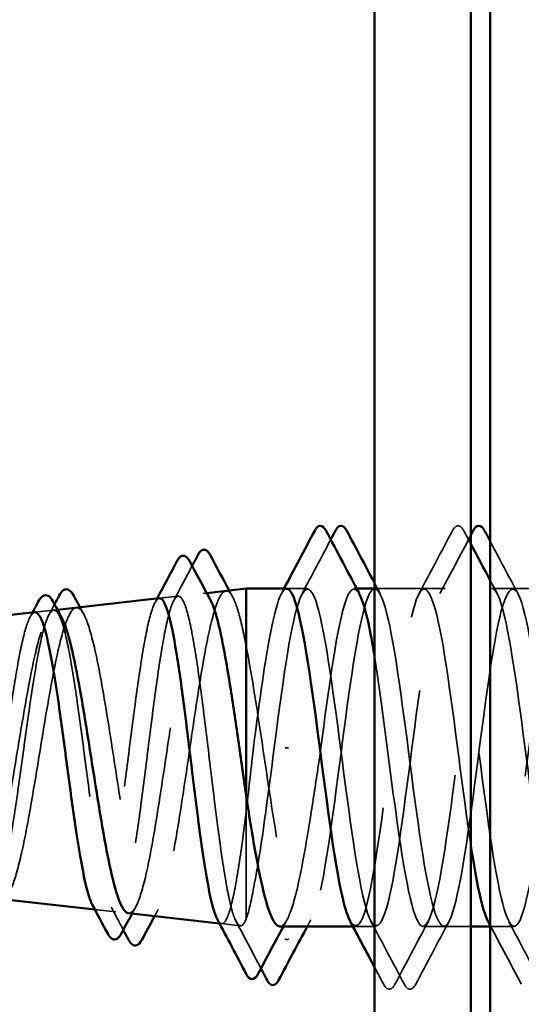
# Model space of a CAD drawing. Units: inches. Extents: x 1 to 58.6, y 1.1 to 37.4.
# Drawn here: x 28.2 to 28.5, y 8.8 to 9.3 of the extents above; entities that cross this region are included whole.
import ezdxf

# ---------------------------------------------------------------- set-up
doc = ezdxf.new("R2010")
doc.units = ezdxf.units.IN
doc.header["$LTSCALE"] = 3.5
doc.header["$MEASUREMENT"] = 0
doc.linetypes.add('DASHED', pattern=[0.2067, 0.1654, -0.0413])
doc.layers.add('Hidden (ANSI)', color=7, linetype='DASHED', lineweight=35)
doc.layers.add('Visible (ANSI)', color=7, linetype='Continuous', lineweight=50)

msp = doc.modelspace()

# ---------------------------------------------------------------- linework, layer by layer
at = {"layer": 'Hidden (ANSI)', "ltscale": 0.000864123}
msp.add_line((28.29474, 9.00848), (28.2965, 9.00868), dxfattribs=at)
at = {"layer": 'Hidden (ANSI)', "ltscale": 0.005761}
for p, q in [((28.3487, 9.01097), (28.33793, 9.01097)), ((28.42013, 9.01097), (28.40936, 9.01097)), ((28.38441, 8.83597), (28.37364, 8.83597)), ((28.45584, 8.83597), (28.44507, 8.83597))]:
    msp.add_line(p, q, dxfattribs=at)
at = {"layer": 'Hidden (ANSI)', "ltscale": 0.000654453}
for p, q in [((28.37431, 9.01097), (28.37293, 9.01097)), ((28.37364, 8.83597), (28.37226, 8.83597))]:
    msp.add_line(p, q, dxfattribs=at)
at = {"layer": 'Hidden (ANSI)', "ltscale": 0.013986}
msp.add_line((28.40936, 9.01097), (28.38347, 9.01097), dxfattribs=at)
at = {"layer": 'Hidden (ANSI)', "ltscale": 0.016834}
msp.add_line((28.47547, 9.01097), (28.44436, 9.01097), dxfattribs=at)
at = {"layer": 'Hidden (ANSI)', "ltscale": 0.005229}
for p, q in [((28.27193, 9.00593), (28.28166, 9.00702)), ((28.20739, 8.9987), (28.21712, 8.99979)), ((28.23966, 8.84463), (28.24939, 8.84354)), ((28.3042, 8.8374), (28.31393, 8.83631))]:
    msp.add_line(p, q, dxfattribs=at)
at = {"layer": 'Hidden (ANSI)', "ltscale": 0.000965554}
msp.add_line((28.21718, 8.99979), (28.21912, 9.00001), dxfattribs=at)
at = {"layer": 'Hidden (ANSI)', "ltscale": 0.00446}
msp.add_line((28.31698, 8.90343), (28.31698, 8.89538), dxfattribs=at)
at = {"layer": 'Hidden (ANSI)', "ltscale": 0.045014}
msp.add_line((28.31698, 8.89538), (28.31698, 8.83979), dxfattribs=at)
at = {"layer": 'Hidden (ANSI)', "ltscale": 0.000550532}
msp.add_line((28.23847, 8.84476), (28.23966, 8.84463), dxfattribs=at)
at = {"layer": 'Hidden (ANSI)', "ltscale": 0.000497758}
msp.add_line((28.30311, 8.83752), (28.3042, 8.8374), dxfattribs=at)
at = {"layer": 'Hidden (ANSI)', "ltscale": 0.013413}
msp.add_line((28.43347, 8.83597), (28.40864, 8.83597), dxfattribs=at)
at = {"layer": 'Hidden (ANSI)', "ltscale": 0.00076954}
msp.add_line((28.44507, 8.83597), (28.44347, 8.83597), dxfattribs=at)
at = {"layer": 'Hidden (ANSI)', "ltscale": 0.001088}
for centre, ratio, start_param, end_param in [((28.33805, 8.92851), 0.042309, 3.620937, 5.803841), ((28.33805, 8.82988), 0.786495, 0.479344, 2.662249)]:
    msp.add_ellipse(centre, major_axis=(-0.001, 0), ratio=ratio, start_param=start_param, end_param=end_param, dxfattribs=at)
at = {"layer": 'Hidden (ANSI)', "ltscale": 0.020004}
for points in [[(28.40657, 9.00836), (28.41239, 9.01921), (28.41816, 9.03009), (28.42391, 9.04098)], [(28.39897, 8.80596), (28.39321, 8.81685), (28.38744, 8.82773), (28.38163, 8.83858)], [(28.41143, 8.83858), (28.40561, 8.82773), (28.39984, 8.81685), (28.39409, 8.80596)], [(28.4222, 8.83858), (28.41638, 8.82773), (28.41061, 8.81685), (28.40486, 8.80596)], [(28.4704, 8.80596), (28.46464, 8.81685), (28.45887, 8.82773), (28.45306, 8.83858)]]:
    msp.add_open_spline(points, degree=3, dxfattribs=at)
at = {"layer": 'Hidden (ANSI)', "ltscale": 0.023734}
for points in [[(28.42391, 9.04098), (28.42465, 9.04237), (28.42549, 9.04341), (28.4281, 9.04353), (28.42903, 9.04244), (28.4298, 9.04098)], [(28.39409, 8.80596), (28.39335, 8.80457), (28.39251, 8.80353), (28.38989, 8.80341), (28.38897, 8.8045), (28.3882, 8.80596)], [(28.40486, 8.80596), (28.40412, 8.80457), (28.40328, 8.80353), (28.40066, 8.80341), (28.39974, 8.8045), (28.39897, 8.80596)]]:
    msp.add_open_spline(points, degree=3, knots=[0, 0, 0, 0, 0.0542593, 0.0542593, 0.1110328, 0.1110328, 0.1110328, 0.1110328], dxfattribs=at)
at = {"layer": 'Hidden (ANSI)', "ltscale": 0.004173}
msp.add_open_spline([(28.4298, 9.04098), (28.43102, 9.03866), (28.43225, 9.03635), (28.43347, 9.03404)], degree=3, dxfattribs=at)
at = {"layer": 'Hidden (ANSI)', "ltscale": 0.017164}
msp.add_open_spline([(28.34591, 9.00836), (28.35091, 9.01768), (28.35587, 9.02702), (28.36081, 9.03636)], degree=3, dxfattribs=at)
at = {"layer": 'Hidden (ANSI)', "ltscale": 0.018597}
msp.add_open_spline([(28.41734, 9.00836), (28.42275, 9.01845), (28.42812, 9.02857), (28.43347, 9.03869)], degree=3, dxfattribs=at)
at = {"layer": 'Hidden (ANSI)', "ltscale": 0.016628}
msp.add_open_spline([(28.44347, 9.03549), (28.44827, 9.02644), (28.45307, 9.01739), (28.45791, 9.00836)], degree=3, dxfattribs=at)
at = {"layer": 'Hidden (ANSI)', "ltscale": 0.010974}
msp.add_open_spline([(28.27941, 9.00476), (28.28259, 9.01074), (28.28577, 9.01674), (28.28894, 9.02273)], degree=3, dxfattribs=at)
at = {"layer": 'Hidden (ANSI)', "ltscale": 0.994029}
msp.add_open_spline([(28.69198, 8.9536), (28.68763, 8.9222), (28.68329, 8.88441), (28.67894, 8.86099), (28.6746, 8.83757), (28.67025, 8.8298), (28.66591, 8.84193), (28.66156, 8.85407), (28.65721, 8.88546), (28.65287, 8.91886), (28.64852, 8.95226), (28.64418, 8.98587), (28.63983, 9.00122), (28.63549, 9.01656), (28.63114, 9.01282), (28.62679, 8.99205), (28.62245, 8.97127), (28.6181, 8.93459), (28.61376, 8.90215), (28.60941, 8.86971), (28.60507, 8.84327), (28.60072, 8.83735), (28.59637, 8.83143), (28.59203, 8.84636), (28.58768, 8.87393), (28.58334, 8.9015), (28.57899, 8.94023), (28.57465, 8.96883), (28.5703, 8.99743), (28.56595, 9.01437), (28.56161, 9.01033), (28.55726, 9.00629), (28.55292, 8.9815), (28.54857, 8.94958), (28.54423, 8.91766), (28.53988, 8.88032), (28.53553, 8.85809), (28.53119, 8.83586), (28.52684, 8.82994), (28.5225, 8.84357), (28.51815, 8.8572), (28.51381, 8.88966), (28.50946, 8.92311), (28.50511, 8.95655), (28.50077, 8.98918), (28.49642, 9.00307), (28.49208, 9.01696), (28.48773, 9.01135), (28.48339, 8.98933), (28.47904, 8.96731), (28.47469, 8.93007), (28.47035, 8.89806), (28.466, 8.86605), (28.46166, 8.84102), (28.45731, 8.8367), (28.45297, 8.83239), (28.44862, 8.84903), (28.44427, 8.87749), (28.43993, 8.90595), (28.43558, 8.94468), (28.43124, 8.97241), (28.42689, 9.00013), (28.42255, 9.01536), (28.4182, 9.00972), (28.41385, 9.00407), (28.40951, 8.97787), (28.40516, 8.9455), (28.40082, 8.91313), (28.39647, 8.87634), (28.39213, 8.85535), (28.38778, 8.83436), (28.38343, 8.83029), (28.37909, 8.84539), (28.37474, 8.86049), (28.3704, 8.89393), (28.36605, 8.92735), (28.36171, 8.96076), (28.35736, 8.99234), (28.35301, 9.00474), (28.34867, 9.01714), (28.34432, 9.00968), (28.33998, 8.98646), (28.33563, 8.96324), (28.33129, 8.92553), (28.32694, 8.89403), (28.32481, 8.87859), (28.32268, 8.86477), (28.32055, 8.85465)], degree=3, knots=[0, 0, 0, 0, 1.146808, 1.146808, 1.146808, 2.293616, 2.293616, 2.293616, 3.440424, 3.440424, 3.440424, 4.587231, 4.587231, 4.587231, 5.734039, 5.734039, 5.734039, 6.880847, 6.880847, 6.880847, 8.027655, 8.027655, 8.027655, 9.174463, 9.174463, 9.174463, 10.321271, 10.321271, 10.321271, 11.468079, 11.468079, 11.468079, 12.614886, 12.614886, 12.614886, 13.761694, 13.761694, 13.761694, 14.908502, 14.908502, 14.908502, 16.05531, 16.05531, 16.05531, 17.202118, 17.202118, 17.202118, 18.348926, 18.348926, 18.348926, 19.495734, 19.495734, 19.495734, 20.642542, 20.642542, 20.642542, 21.789349, 21.789349, 21.789349, 22.936157, 22.936157, 22.936157, 24.082965, 24.082965, 24.082965, 25.229773, 25.229773, 25.229773, 26.376581, 26.376581, 26.376581, 27.523389, 27.523389, 27.523389, 28.670197, 28.670197, 28.670197, 29.817004, 29.817004, 29.817004, 30.963812, 30.963812, 30.963812, 32.11062, 32.11062, 32.11062, 32.672564, 32.672564, 32.672564, 32.672564], dxfattribs=at)
at = {"layer": 'Hidden (ANSI)', "ltscale": 1.200485}
msp.add_open_spline([(28.35555, 8.85465), (28.3599, 8.87531), (28.36424, 8.91194), (28.36859, 8.94441), (28.37293, 8.97689), (28.37728, 9.00346), (28.38163, 9.00952), (28.38597, 9.01558), (28.39032, 9.00082), (28.39466, 8.97333), (28.39901, 8.94584), (28.40335, 8.90712), (28.4077, 8.87844), (28.41205, 8.84976), (28.41639, 8.83267), (28.42074, 8.83656), (28.42508, 8.84045), (28.42943, 8.86511), (28.43377, 8.89699), (28.43812, 8.92887), (28.44247, 8.96625), (28.44681, 8.98859), (28.45116, 9.01093), (28.4555, 9.01703), (28.45985, 9.00353), (28.46419, 8.99003), (28.46854, 8.95767), (28.47289, 8.92422), (28.47723, 8.89078), (28.48158, 8.85805), (28.48592, 8.84403), (28.49027, 8.83001), (28.49461, 8.83544), (28.49896, 8.85735), (28.50331, 8.87926), (28.50765, 8.91646), (28.512, 8.94851), (28.51634, 8.98056), (28.52069, 9.00573), (28.52503, 9.01019), (28.52938, 9.01465), (28.53373, 8.99816), (28.53807, 8.96978), (28.54242, 8.9414), (28.54676, 8.90267), (28.55111, 8.87486), (28.55545, 8.84705), (28.5598, 8.83166), (28.56415, 8.83716), (28.56849, 8.84266), (28.57284, 8.86873), (28.57718, 8.90107), (28.58153, 8.9334), (28.58587, 8.97024), (28.59022, 8.99135), (28.59457, 9.01246), (28.59891, 9.01669), (28.60326, 9.00172), (28.6076, 8.98676), (28.61195, 8.9534), (28.61629, 8.91998), (28.62064, 8.88656), (28.62499, 8.85488), (28.62933, 8.84235), (28.63368, 8.82981), (28.63802, 8.8371), (28.64237, 8.86021), (28.64671, 8.88332), (28.65106, 8.921), (28.65541, 8.95255), (28.65975, 8.98409), (28.6641, 9.0078), (28.66844, 9.01065), (28.67279, 9.0135), (28.67713, 8.99533), (28.68148, 8.96613), (28.68498, 8.94261), (28.68848, 8.9129), (28.69198, 8.88824)], degree=3, knots=[-32.672564, -32.672564, -32.672564, -32.672564, -31.525756, -31.525756, -31.525756, -30.378948, -30.378948, -30.378948, -29.23214, -29.23214, -29.23214, -28.085332, -28.085332, -28.085332, -26.938524, -26.938524, -26.938524, -25.791716, -25.791716, -25.791716, -24.644909, -24.644909, -24.644909, -23.498101, -23.498101, -23.498101, -22.351293, -22.351293, -22.351293, -21.204485, -21.204485, -21.204485, -20.057677, -20.057677, -20.057677, -18.910869, -18.910869, -18.910869, -17.764061, -17.764061, -17.764061, -16.617254, -16.617254, -16.617254, -15.470446, -15.470446, -15.470446, -14.323638, -14.323638, -14.323638, -13.17683, -13.17683, -13.17683, -12.030022, -12.030022, -12.030022, -10.883214, -10.883214, -10.883214, -9.736406, -9.736406, -9.736406, -8.589598, -8.589598, -8.589598, -7.442791, -7.442791, -7.442791, -6.295983, -6.295983, -6.295983, -5.149175, -5.149175, -5.149175, -4.002367, -4.002367, -4.002367, -3.078761, -3.078761, -3.078761, -3.078761], dxfattribs=at)
at = {"layer": 'Hidden (ANSI)', "ltscale": 0.26379}
msp.add_open_spline([(28.43347, 8.87778), (28.43273, 8.88262), (28.43198, 8.88776), (28.43124, 8.89314), (28.42689, 8.92452), (28.42255, 8.96233), (28.4182, 8.9858), (28.41385, 9.00928), (28.40951, 9.01715), (28.40516, 9.00508), (28.40082, 8.99302), (28.39647, 8.96169), (28.39213, 8.92829), (28.38778, 8.89489), (28.38343, 8.86124), (28.37909, 8.84582), (28.37634, 8.83609), (28.3736, 8.83395), (28.37086, 8.83891)], degree=3, knots=[22.73951, 22.73951, 22.73951, 22.73951, 22.936157, 22.936157, 22.936157, 24.082965, 24.082965, 24.082965, 25.229773, 25.229773, 25.229773, 26.376581, 26.376581, 26.376581, 27.523389, 27.523389, 27.523389, 28.247436, 28.247436, 28.247436, 28.247436], dxfattribs=at)
at = {"layer": 'Hidden (ANSI)', "ltscale": 0.387619}
msp.add_open_spline([(28.38347, 8.97592), (28.3872, 8.95286), (28.39093, 8.92125), (28.39466, 8.8942), (28.39901, 8.86267), (28.40335, 8.83904), (28.4077, 8.83627), (28.41205, 8.8335), (28.41639, 8.85175), (28.42074, 8.881), (28.42508, 8.91024), (28.42943, 8.94889), (28.43377, 8.97572), (28.43812, 9.00255), (28.44247, 9.01611), (28.44681, 9.00894), (28.45116, 9.00177), (28.4555, 8.97427), (28.45985, 8.94154), (28.46419, 8.90881), (28.46854, 8.87263), (28.47289, 8.85287), (28.47375, 8.84895), (28.47461, 8.84572), (28.47547, 8.84318)], degree=3, knots=[-30.216501, -30.216501, -30.216501, -30.216501, -29.23214, -29.23214, -29.23214, -28.085332, -28.085332, -28.085332, -26.938524, -26.938524, -26.938524, -25.791716, -25.791716, -25.791716, -24.644909, -24.644909, -24.644909, -23.498101, -23.498101, -23.498101, -22.351293, -22.351293, -22.351293, -22.123758, -22.123758, -22.123758, -22.123758], dxfattribs=at)
at = {"layer": 'Hidden (ANSI)', "ltscale": 0.003373}
msp.add_open_spline([(28.38347, 9.01399), (28.38447, 9.01211), (28.38548, 9.01023), (28.38648, 9.00836)], degree=3, dxfattribs=at)
at = {"layer": 'Hidden (ANSI)', "ltscale": 0.004134}
msp.add_open_spline([(28.44347, 9.01522), (28.44469, 9.01293), (28.44592, 9.01064), (28.44714, 9.00836)], degree=3, dxfattribs=at)
at = {"layer": 'Hidden (ANSI)', "ltscale": 0.448782}
msp.add_open_spline([(28.19198, 8.85083), (28.19362, 8.85213), (28.19523, 8.85533), (28.19849, 8.8652), (28.2001, 8.87178), (28.20336, 8.88749), (28.20497, 8.89648), (28.20823, 8.91568), (28.20984, 8.92571), (28.2131, 8.94548), (28.21471, 8.95502), (28.21797, 8.9723), (28.21958, 8.97986), (28.22283, 8.99195), (28.22445, 8.99633), (28.2277, 9.00128), (28.22931, 9.00177), (28.23257, 8.99872), (28.23418, 8.99518), (28.23743, 8.98449), (28.23904, 8.97742), (28.2423, 8.96064), (28.24391, 8.95108), (28.24716, 8.93073), (28.24877, 8.92012), (28.25202, 8.89929), (28.25363, 8.88926), (28.25688, 8.87115), (28.25849, 8.86326), (28.26175, 8.85071), (28.26336, 8.84619), (28.26661, 8.84121), (28.26822, 8.84081), (28.27147, 8.84426), (28.27308, 8.8481), (28.27633, 8.85956), (28.27793, 8.8671), (28.28118, 8.88491), (28.28279, 8.89502), (28.28604, 8.91652), (28.28765, 8.92769), (28.2909, 8.94961), (28.29251, 8.96013), (28.29576, 8.9791), (28.29736, 8.98734), (28.30061, 9.00041), (28.30222, 9.00508), (28.30547, 9.01015), (28.30707, 9.01048), (28.31008, 9.00697), (28.31146, 9.00375), (28.31422, 8.99434), (28.3156, 8.98821), (28.31698, 8.98093)], degree=3, knots=[0, 0, 0, 0, 0.075245, 0.075245, 0.151005, 0.151005, 0.22728, 0.22728, 0.304069, 0.304069, 0.381373, 0.381373, 0.459192, 0.459192, 0.537526, 0.537526, 0.616375, 0.616375, 0.695739, 0.695739, 0.775617, 0.775617, 0.856011, 0.856011, 0.936919, 0.936919, 1.018343, 1.018343, 1.100282, 1.100282, 1.182735, 1.182735, 1.265704, 1.265704, 1.349188, 1.349188, 1.433187, 1.433187, 1.517702, 1.517702, 1.602731, 1.602731, 1.688275, 1.688275, 1.774335, 1.774335, 1.86091, 1.86091, 1.948, 1.948, 2.022676, 2.022676, 2.097738, 2.097738, 2.097738, 2.097738], dxfattribs=at)
at = {"layer": 'Hidden (ANSI)', "ltscale": 0.156517}
msp.add_open_spline([(28.25596, 8.84281), (28.25735, 8.84265), (28.25873, 8.84403), (28.26175, 8.85027), (28.26336, 8.85562), (28.26661, 8.8697), (28.26822, 8.87831), (28.27147, 8.89768), (28.27308, 8.90826), (28.27633, 8.93001), (28.27793, 8.94095), (28.28118, 8.96174), (28.28279, 8.97137), (28.28604, 8.988), (28.28765, 8.99481), (28.2909, 9.00466), (28.29251, 9.00757), (28.29552, 9.00894), (28.29689, 9.00795), (28.29827, 9.0054)], degree=3, knots=[1.0301533, 1.0301533, 1.0301533, 1.0301533, 1.1002817, 1.1002817, 1.1827355, 1.1827355, 1.2657043, 1.2657043, 1.3491883, 1.3491883, 1.4331873, 1.4331873, 1.5177015, 1.5177015, 1.6027309, 1.6027309, 1.6882754, 1.6882754, 1.7616946, 1.7616946, 1.7616946, 1.7616946], dxfattribs=at)
at = {"layer": 'Hidden (ANSI)', "ltscale": 0.001899}
msp.add_open_spline([(28.30817, 9.00998), (28.30875, 9.00891), (28.30933, 9.00783), (28.30992, 9.00675)], degree=3, dxfattribs=at)
at = {"layer": 'Hidden (ANSI)', "ltscale": 0.073188}
msp.add_open_spline([(28.33793, 9.01087), (28.33426, 9.01057), (28.3306, 8.99638), (28.32694, 8.97318), (28.32481, 8.9597), (28.32268, 8.94355), (28.32055, 8.92717)], degree=3, knots=[31.144089, 31.144089, 31.144089, 31.144089, 32.11062, 32.11062, 32.11062, 32.672564, 32.672564, 32.672564, 32.672564], dxfattribs=at)
at = {"layer": 'Hidden (ANSI)', "ltscale": 0.001512}
msp.add_open_spline([(28.33514, 9.00836), (28.33561, 9.00923), (28.33608, 9.0101), (28.33654, 9.01097)], degree=3, dxfattribs=at)
at = {"layer": 'Hidden (ANSI)', "ltscale": 0.084868}
msp.add_open_spline([(28.35555, 8.92717), (28.3599, 8.96059), (28.36424, 8.99222), (28.36859, 9.00467), (28.37096, 9.01148), (28.37334, 9.01237), (28.37571, 9.00799)], degree=3, knots=[-32.672564, -32.672564, -32.672564, -32.672564, -31.525756, -31.525756, -31.525756, -30.89915, -30.89915, -30.89915, -30.89915], dxfattribs=at)
at = {"layer": 'Hidden (ANSI)', "ltscale": 0.162152}
msp.add_open_spline([(28.48078, 9.01082), (28.47731, 9.01052), (28.47383, 8.99789), (28.47035, 8.97662), (28.466, 8.95005), (28.46166, 8.91143), (28.45731, 8.88198), (28.45297, 8.85253), (28.44862, 8.83384), (28.44427, 8.83619), (28.44361, 8.83654), (28.44295, 8.83739), (28.44229, 8.83867)], degree=3, knots=[18.577719, 18.577719, 18.577719, 18.577719, 19.495734, 19.495734, 19.495734, 20.642542, 20.642542, 20.642542, 21.789349, 21.789349, 21.789349, 21.96425, 21.96425, 21.96425, 21.96425], dxfattribs=at)
at = {"layer": 'Hidden (ANSI)', "ltscale": 0.537398}
msp.add_open_spline([(28.31698, 8.83979), (28.31564, 8.83659), (28.3143, 8.83558), (28.31161, 8.83805), (28.31028, 8.8415), (28.30758, 8.8524), (28.30625, 8.85974), (28.30356, 8.87734), (28.30222, 8.88741), (28.29953, 8.90898), (28.29819, 8.92025), (28.2955, 8.94248), (28.29417, 8.95323), (28.29147, 8.97276), (28.29014, 8.98137), (28.28744, 8.99528), (28.28611, 9.00046), (28.28341, 9.0067), (28.28208, 9.00771), (28.27938, 9.00542), (28.27805, 9.00216), (28.27536, 8.99177), (28.27402, 8.98477), (28.27133, 8.96794), (28.26999, 8.95829), (28.2673, 8.93764), (28.26596, 8.92685), (28.26326, 8.90553), (28.26193, 8.89523), (28.25923, 8.87649), (28.2579, 8.86823), (28.2552, 8.85487), (28.25387, 8.84988), (28.25117, 8.84387), (28.24984, 8.84287), (28.24714, 8.84503), (28.2458, 8.84814), (28.24311, 8.85805), (28.24177, 8.86474), (28.23907, 8.88083), (28.23774, 8.89005), (28.23504, 8.9098), (28.23371, 8.92013), (28.23101, 8.94051), (28.22967, 8.95037), (28.22697, 8.9683), (28.22564, 8.97619), (28.22294, 8.98897), (28.2216, 8.99373), (28.21891, 8.99948), (28.21757, 9.00043), (28.21487, 8.99835), (28.21353, 8.99538), (28.21083, 8.9859), (28.2095, 8.9795), (28.2068, 8.96412), (28.20546, 8.95531), (28.20276, 8.93645), (28.20143, 8.92659), (28.19873, 8.90713), (28.19739, 8.89773), (28.19468, 8.88061), (28.19334, 8.87306), (28.19198, 8.86696)], degree=3, knots=[0, 0, 0, 0, 0.087796, 0.087796, 0.175159, 0.175159, 0.262091, 0.262091, 0.348591, 0.348591, 0.43466, 0.43466, 0.520296, 0.520296, 0.605501, 0.605501, 0.690273, 0.690273, 0.774614, 0.774614, 0.858523, 0.858523, 0.941999, 0.941999, 1.025044, 1.025044, 1.107657, 1.107657, 1.189838, 1.189838, 1.271587, 1.271587, 1.352905, 1.352905, 1.43379, 1.43379, 1.514243, 1.514243, 1.594264, 1.594264, 1.673853, 1.673853, 1.75301, 1.75301, 1.831735, 1.831735, 1.910028, 1.910028, 1.98789, 1.98789, 2.065319, 2.065319, 2.142316, 2.142316, 2.218881, 2.218881, 2.295014, 2.295014, 2.370715, 2.370715, 2.445984, 2.445984, 2.521149, 2.521149, 2.521149, 2.521149], dxfattribs=at)
at = {"layer": 'Hidden (ANSI)', "ltscale": 0.148955}
msp.add_open_spline([(28.27193, 9.00593), (28.27084, 9.0058), (28.26974, 9.00427), (28.2673, 8.99784), (28.26596, 8.99236), (28.26326, 8.97812), (28.26193, 8.96952), (28.25923, 8.95034), (28.2579, 8.93996), (28.2552, 8.9188), (28.25387, 8.90823), (28.25117, 8.88832), (28.24984, 8.87917), (28.24714, 8.8635), (28.2458, 8.85713), (28.24311, 8.84803), (28.24177, 8.84537), (28.23937, 8.84428), (28.23832, 8.84505), (28.23727, 8.84701)], degree=3, knots=[0.9571854, 0.9571854, 0.9571854, 0.9571854, 1.0250444, 1.0250444, 1.1076574, 1.1076574, 1.1898384, 1.1898384, 1.2715874, 1.2715874, 1.3529045, 1.3529045, 1.4337896, 1.4337896, 1.5142428, 1.5142428, 1.5942639, 1.5942639, 1.656396, 1.656396, 1.656396, 1.656396], dxfattribs=at)
at = {"layer": 'Hidden (ANSI)', "ltscale": 0.001231}
msp.add_open_spline([(28.26965, 9.00364), (28.27003, 9.00436), (28.27041, 9.00508), (28.27079, 9.0058)], degree=3, dxfattribs=at)
at = {"layer": 'Hidden (ANSI)', "ltscale": 0.097606}
msp.add_open_spline([(28.19198, 8.89015), (28.19362, 8.89874), (28.19523, 8.90816), (28.19849, 8.92763), (28.2001, 8.93748), (28.20336, 8.95629), (28.20497, 8.96505), (28.20823, 8.98028), (28.20984, 8.98658), (28.2131, 8.99583), (28.21471, 8.99865), (28.21793, 9.00037), (28.2195, 8.99931), (28.22108, 8.99642)], degree=3, knots=[0, 0, 0, 0, 0.0752452, 0.0752452, 0.1510051, 0.1510051, 0.2272797, 0.2272797, 0.3040691, 0.3040691, 0.3813733, 0.3813733, 0.4573144, 0.4573144, 0.4573144, 0.4573144], dxfattribs=at)
at = {"layer": 'Hidden (ANSI)', "ltscale": 0.061207}
msp.add_open_spline([(28.20739, 8.9987), (28.2063, 8.99857), (28.20521, 8.99717), (28.20276, 8.99131), (28.20143, 8.98629), (28.19873, 8.97328), (28.19739, 8.96542), (28.19468, 8.94787), (28.19334, 8.93835), (28.19198, 8.92863)], degree=3, knots=[2.2330733, 2.2330733, 2.2330733, 2.2330733, 2.2950138, 2.2950138, 2.3707148, 2.3707148, 2.4459838, 2.4459838, 2.5211489, 2.5211489, 2.5211489, 2.5211489], dxfattribs=at)
at = {"layer": 'Hidden (ANSI)', "ltscale": 0.001351}
msp.add_open_spline([(28.20489, 8.99621), (28.20531, 8.99699), (28.20573, 8.99777), (28.20615, 8.99856)], degree=3, dxfattribs=at)
at = {"layer": 'Hidden (ANSI)', "ltscale": 0.00329}
msp.add_open_spline([(28.21466, 8.99733), (28.21564, 8.99916), (28.21662, 9.00099), (28.21759, 9.00282)], degree=3, dxfattribs=at)
at = {"layer": 'Hidden (ANSI)', "ltscale": 0.002094}
msp.add_open_spline([(28.23079, 9.00132), (28.23143, 9.00014), (28.23207, 8.99896), (28.23272, 8.99778)], degree=3, dxfattribs=at)
at = {"layer": 'Hidden (ANSI)', "ltscale": 0.142064}
msp.add_open_spline([(28.31698, 8.98093), (28.3187, 8.97224), (28.3204, 8.96214), (28.32384, 8.94029), (28.32555, 8.92874), (28.32899, 8.90576), (28.33069, 8.89454), (28.33413, 8.87395), (28.33583, 8.86477), (28.33927, 8.84971), (28.34098, 8.84398), (28.34442, 8.83676), (28.34612, 8.83535), (28.34913, 8.83687), (28.35041, 8.83878), (28.35298, 8.84503), (28.35426, 8.84933), (28.35555, 8.85465)], degree=3, knots=[0, 0, 0, 0, 0.0887618, 0.0887618, 0.1775237, 0.1775237, 0.2662855, 0.2662855, 0.3550474, 0.3550474, 0.4438092, 0.4438092, 0.5325711, 0.5325711, 0.5990286, 0.5990286, 0.665486, 0.665486, 0.665486, 0.665486], dxfattribs=at)
at = {"layer": 'Hidden (ANSI)', "ltscale": 0.017587}
for points in [[(28.32055, 8.92717), (28.31936, 8.91638), (28.31817, 8.9056), (28.31698, 8.89538)], [(28.32055, 8.85465), (28.31936, 8.84798), (28.31817, 8.84294), (28.31698, 8.83979)]]:
    msp.add_open_spline(points, degree=3, dxfattribs=at)
at = {"layer": 'Hidden (ANSI)', "ltscale": 0.077564}
msp.add_open_spline([(28.33448, 8.83597), (28.3355, 8.83597), (28.33653, 8.83678), (28.33927, 8.84107), (28.34098, 8.84594), (28.34442, 8.85949), (28.34612, 8.86804), (28.34913, 8.88524), (28.35041, 8.89323), (28.35298, 8.90993), (28.35426, 8.91855), (28.35555, 8.92717)], degree=3, knots=[0.3020041, 0.3020041, 0.3020041, 0.3020041, 0.3550474, 0.3550474, 0.4438092, 0.4438092, 0.5325711, 0.5325711, 0.5990286, 0.5990286, 0.665486, 0.665486, 0.665486, 0.665486], dxfattribs=at)
at = {"layer": 'Hidden (ANSI)', "ltscale": 0.069124}
msp.add_open_spline([(28.31698, 8.89538), (28.31564, 8.88459), (28.3143, 8.87465), (28.31161, 8.85768), (28.31028, 8.85078), (28.30758, 8.84098), (28.30625, 8.83814), (28.30393, 8.83708), (28.30297, 8.83778), (28.30201, 8.8396)], degree=3, knots=[0, 0, 0, 0, 0.0877956, 0.0877956, 0.1751594, 0.1751594, 0.2620913, 0.2620913, 0.3242231, 0.3242231, 0.3242231, 0.3242231], dxfattribs=at)
at = {"layer": 'Hidden (ANSI)', "ltscale": 0.007114}
msp.add_open_spline([(28.25326, 8.83419), (28.25119, 8.83809), (28.24912, 8.842), (28.24704, 8.84589)], degree=3, dxfattribs=at)
at = {"layer": 'Hidden (ANSI)', "ltscale": 0.002022}
msp.add_open_spline([(28.25967, 8.84602), (28.25905, 8.84488), (28.25843, 8.84374), (28.25781, 8.8426)], degree=3, dxfattribs=at)
at = {"layer": 'Hidden (ANSI)', "ltscale": 0.001993}
msp.add_open_spline([(28.27131, 8.84467), (28.2707, 8.84354), (28.27008, 8.84242), (28.26947, 8.84129)], degree=3, dxfattribs=at)
at = {"layer": 'Hidden (ANSI)', "ltscale": 0.014862}
msp.add_open_spline([(28.32462, 8.81418), (28.32035, 8.82229), (28.31607, 8.83039), (28.31177, 8.83848)], degree=3, dxfattribs=at)
at = {"layer": 'Hidden (ANSI)', "ltscale": 0.002003}
for points in [[(28.33813, 8.83937), (28.33752, 8.83824), (28.33691, 8.8371), (28.3363, 8.83597)], [(28.35051, 8.83937), (28.3499, 8.83824), (28.34928, 8.8371), (28.34867, 8.83597)]]:
    msp.add_open_spline(points, degree=3, dxfattribs=at)
at = {"layer": 'Hidden (ANSI)', "ltscale": 0.018636}
msp.add_open_spline([(28.45962, 8.80596), (28.45426, 8.81611), (28.44889, 8.82625), (28.44347, 8.83637)], degree=3, dxfattribs=at)
at = {"layer": 'Hidden (ANSI)', "ltscale": 0.005397}
msp.add_open_spline([(28.3882, 8.80596), (28.38662, 8.80894), (28.38505, 8.81192), (28.38347, 8.81489)], degree=3, dxfattribs=at)
at = {"layer": 'Visible (ANSI)', "color": 1, "true_color": 0xff0000}
for p, q in [((28.38347, 7.04197), (28.38347, 11.89197)), ((28.43347, 7.04197), (28.43347, 11.89197)), ((28.44347, 9.92897), (28.44347, 7.74297))]:
    msp.add_line(p, q, dxfattribs=at)
at = {"layer": 'Visible (ANSI)'}
for p, q in [((28.2965, 9.00868), (28.31698, 9.01097)), ((28.31698, 9.01097), (28.31698, 8.90343)), ((28.33793, 9.01097), (28.31698, 9.01097)), ((28.38347, 9.01097), (28.37431, 9.01097)), ((28.21912, 9.00001), (28.27193, 9.00593)), ((28.19198, 8.99697), (28.20739, 8.9987)), ((28.19198, 8.84997), (28.23847, 8.84476)), ((28.25596, 8.84281), (28.30311, 8.83752)), ((28.37226, 8.83597), (28.33448, 8.83597)), ((28.44347, 8.83597), (28.43347, 8.83597))]:
    msp.add_line(p, q, dxfattribs=at)
for points in [[(28.33654, 9.01097), (28.34188, 9.02096), (28.34719, 9.03096), (28.35248, 9.04098)], [(28.35837, 9.04098), (28.36413, 9.03009), (28.3699, 9.01921), (28.37571, 9.00836)], [(28.36081, 9.03636), (28.36163, 9.0379), (28.36244, 9.03944), (28.36325, 9.04098)], [(28.36914, 9.04098), (28.3739, 9.03197), (28.37867, 9.02297), (28.38347, 9.01399)], [(28.43347, 9.03869), (28.43388, 9.03945), (28.43428, 9.04022), (28.43468, 9.04098)], [(28.44057, 9.04098), (28.44154, 9.03915), (28.44251, 9.03732), (28.44347, 9.03549)], [(28.43347, 9.03404), (28.4368, 9.02776), (28.44013, 9.02149), (28.44347, 9.01522)], [(28.27079, 9.0058), (28.27424, 9.01226), (28.27767, 9.01874), (28.28109, 9.02522)], [(28.28756, 9.02531), (28.29112, 9.01866), (28.29468, 9.01203), (28.29827, 9.0054)], [(28.28894, 9.02273), (28.28993, 9.02461), (28.29092, 9.02649), (28.29192, 9.02837)], [(28.29826, 9.02845), (28.30155, 9.02229), (28.30485, 9.01613), (28.30817, 9.00998)], [(28.20615, 8.99856), (28.20716, 9.00044), (28.20816, 9.00233), (28.20917, 9.00421)], [(28.21675, 9.00438), (28.21819, 9.00173), (28.21963, 8.99907), (28.22108, 8.99642)], [(28.21759, 9.00282), (28.21841, 9.00435), (28.21922, 9.00587), (28.22003, 9.00739)], [(28.22741, 9.00755), (28.22853, 9.00547), (28.22966, 9.00339), (28.23079, 9.00132)], [(28.44229, 8.83867), (28.43935, 8.84436), (28.43641, 8.85871), (28.43347, 8.87778)], [(28.24515, 8.8322), (28.24253, 8.83714), (28.23991, 8.84208), (28.23727, 8.84701)], [(28.25781, 8.8426), (28.25591, 8.83909), (28.25401, 8.83559), (28.25212, 8.83208)], [(28.26947, 8.84129), (28.26724, 8.83717), (28.26502, 8.83305), (28.26281, 8.82892)], [(28.31698, 8.81129), (28.31201, 8.82073), (28.30702, 8.83017), (28.30201, 8.8396)], [(28.3363, 8.83597), (28.33186, 8.82773), (28.32744, 8.81948), (28.32305, 8.81122)], [(28.34867, 8.83597), (28.34367, 8.82669), (28.3387, 8.81739), (28.33376, 8.80808)], [(28.38347, 8.81489), (28.37928, 8.8228), (28.37508, 8.8307), (28.37086, 8.83858)], [(28.44347, 8.83637), (28.44308, 8.8371), (28.44268, 8.83784), (28.44229, 8.83858)], [(28.256, 8.82904), (28.25509, 8.83075), (28.25417, 8.83247), (28.25326, 8.83419)], [(28.3278, 8.80815), (28.32674, 8.81016), (28.32568, 8.81217), (28.32462, 8.81418)]]:
    msp.add_open_spline(points, degree=3, dxfattribs=at)
for points, knots in [([(28.35248, 9.04098), (28.35322, 9.04237), (28.35406, 9.04341), (28.35668, 9.04353), (28.3576, 9.04244), (28.35837, 9.04098)], [0, 0, 0, 0, 0.0542593, 0.0542593, 0.1110328, 0.1110328, 0.1110328, 0.1110328]), ([(28.36325, 9.04098), (28.36399, 9.04237), (28.36483, 9.04341), (28.36745, 9.04353), (28.36837, 9.04244), (28.36914, 9.04098)], [0, 0, 0, 0, 0.0542593, 0.0542593, 0.1110328, 0.1110328, 0.1110328, 0.1110328]), ([(28.43468, 9.04098), (28.43542, 9.04237), (28.43626, 9.04341), (28.43887, 9.04353), (28.4398, 9.04244), (28.44057, 9.04098)], [0, 0, 0, 0, 0.0542593, 0.0542593, 0.1110328, 0.1110328, 0.1110328, 0.1110328]), ([(28.29192, 9.02837), (28.29265, 9.02977), (28.29343, 9.03078), (28.2961, 9.03139), (28.29734, 9.03018), (28.29826, 9.02845)], [0, 0, 0, 0, 0.0491493, 0.0491493, 0.1107531, 0.1107531, 0.1107531, 0.1107531]), ([(28.28109, 9.02522), (28.28182, 9.02661), (28.28258, 9.02761), (28.28525, 9.02837), (28.2866, 9.02712), (28.28756, 9.02531)], [0, 0, 0, 0, 0.0475929, 0.0475929, 0.1106942, 0.1106942, 0.1106942, 0.1106942]), ([(28.22003, 9.00739), (28.22074, 9.00874), (28.22147, 9.00972), (28.22413, 9.01125), (28.22612, 9.00993), (28.22741, 9.00755)], [0, 0, 0, 0, 0.0390227, 0.0390227, 0.1101972, 0.1101972, 0.1101972, 0.1101972]), ([(28.37086, 8.83891), (28.36926, 8.84181), (28.36765, 8.84713), (28.36605, 8.85476), (28.36171, 8.87547), (28.35736, 8.91212), (28.35301, 8.94458), (28.34867, 8.97705), (28.34432, 9.00356), (28.33998, 9.00955), (28.33929, 9.0105), (28.33861, 9.01092), (28.33793, 9.01087)], [28.247436, 28.247436, 28.247436, 28.247436, 28.670197, 28.670197, 28.670197, 29.817004, 29.817004, 29.817004, 30.963812, 30.963812, 30.963812, 31.144089, 31.144089, 31.144089, 31.144089]), ([(28.20917, 9.00421), (28.20988, 9.00555), (28.2106, 9.00653), (28.21238, 9.00764), (28.21353, 9.00767), (28.21534, 9.00661), (28.21605, 9.00567), (28.21675, 9.00438)], [0, 0, 0, 0, 0.0375352, 0.0375352, 0.0732276, 0.0732276, 0.1104309, 0.1104309, 0.1104309, 0.1104309]), ([(28.30201, 8.8396), (28.30163, 8.84031), (28.30125, 8.84119), (28.29953, 8.84596), (28.29819, 8.85171), (28.2955, 8.86662), (28.29417, 8.87562), (28.29147, 8.89566), (28.29014, 8.9065), (28.28744, 8.92859), (28.28611, 8.93962), (28.28341, 8.9604), (28.28208, 8.96995), (28.27938, 8.98629), (28.27805, 8.99293), (28.27536, 9.00241), (28.27402, 9.00517), (28.27242, 9.00591), (28.27218, 9.00595), (28.27193, 9.00593)], [0.3242231, 0.3242231, 0.3242231, 0.3242231, 0.3485914, 0.3485914, 0.4346597, 0.4346597, 0.5202961, 0.5202961, 0.6055006, 0.6055006, 0.6902732, 0.6902732, 0.7746138, 0.7746138, 0.8585226, 0.8585226, 0.9419995, 0.9419995, 0.9571854, 0.9571854, 0.9571854, 0.9571854]), ([(28.29827, 9.0054), (28.29851, 9.00496), (28.29875, 9.00448), (28.30061, 9.00032), (28.30222, 8.99461), (28.30547, 8.97966), (28.30707, 8.97055), (28.31008, 8.95162), (28.31146, 8.94222), (28.31422, 8.92284), (28.3156, 8.91299), (28.31698, 8.90343)], [1.7616946, 1.7616946, 1.7616946, 1.7616946, 1.7743351, 1.7743351, 1.86091, 1.86091, 1.948, 1.948, 2.0226764, 2.0226764, 2.0977378, 2.0977378, 2.0977378, 2.0977378]), ([(28.37571, 9.00799), (28.37768, 9.00435), (28.37965, 8.99709), (28.38163, 8.98658), (28.38224, 8.9833), (28.38286, 8.97973), (28.38347, 8.97592)], [-30.8991502, -30.8991502, -30.8991502, -30.8991502, -30.3789479, -30.3789479, -30.3789479, -30.2165006, -30.2165006, -30.2165006, -30.2165006]), ([(28.23727, 8.84701), (28.23698, 8.84757), (28.23668, 8.84821), (28.23504, 8.85232), (28.23371, 8.85756), (28.23101, 8.87117), (28.22967, 8.87939), (28.22697, 8.89773), (28.22564, 8.90765), (28.22294, 8.92788), (28.2216, 8.93798), (28.21891, 8.95701), (28.21757, 8.96575), (28.21487, 8.98072), (28.21353, 8.9868), (28.21083, 8.99548), (28.2095, 8.998), (28.20789, 8.99869), (28.20764, 8.99872), (28.20739, 8.9987)], [1.656396, 1.656396, 1.656396, 1.656396, 1.6738531, 1.6738531, 1.7530102, 1.7530102, 1.8317353, 1.8317353, 1.9100285, 1.9100285, 1.9878896, 1.9878896, 2.0653187, 2.0653187, 2.1423157, 2.1423157, 2.2188808, 2.2188808, 2.2330733, 2.2330733, 2.2330733, 2.2330733]), ([(28.22108, 8.99642), (28.22112, 8.99635), (28.22116, 8.99628), (28.22283, 8.99312), (28.22445, 8.98815), (28.2277, 8.97498), (28.22931, 8.96689), (28.23257, 8.94862), (28.23418, 8.93862), (28.23743, 8.91801), (28.23904, 8.90761), (28.2423, 8.88782), (28.24391, 8.87863), (28.24716, 8.86272), (28.24877, 8.85617), (28.25202, 8.84666), (28.25363, 8.8438), (28.25549, 8.8429), (28.25572, 8.84283), (28.25596, 8.84281)], [0.4573144, 0.4573144, 0.4573144, 0.4573144, 0.4591923, 0.4591923, 0.5375261, 0.5375261, 0.6163749, 0.6163749, 0.6957385, 0.6957385, 0.7756172, 0.7756172, 0.8560108, 0.8560108, 0.9369194, 0.9369194, 1.018343, 1.018343, 1.0301533, 1.0301533, 1.0301533, 1.0301533]), ([(28.31698, 8.90343), (28.3187, 8.89221), (28.3204, 8.88163), (28.32384, 8.86294), (28.32555, 8.85502), (28.32899, 8.84293), (28.33069, 8.83889), (28.3331, 8.83634), (28.33379, 8.83597), (28.33448, 8.83597)], [0, 0, 0, 0, 0.0887618, 0.0887618, 0.1775237, 0.1775237, 0.2662855, 0.2662855, 0.3020041, 0.3020041, 0.3020041, 0.3020041]), ([(28.25212, 8.83208), (28.25139, 8.83071), (28.25064, 8.82973), (28.2479, 8.82869), (28.24629, 8.83005), (28.24515, 8.8322)], [0, 0, 0, 0, 0.0434523, 0.0434523, 0.110459, 0.110459, 0.110459, 0.110459]), ([(28.26281, 8.82892), (28.26207, 8.82755), (28.26131, 8.82656), (28.25857, 8.82565), (28.25708, 8.82699), (28.256, 8.82904)], [0, 0, 0, 0, 0.0449564, 0.0449564, 0.1105433, 0.1105433, 0.1105433, 0.1105433]), ([(28.32305, 8.81122), (28.32229, 8.80979), (28.32141, 8.80872), (28.31873, 8.80864), (28.31779, 8.80976), (28.31698, 8.81129)], [0, 0, 0, 0, 0.0540851, 0.0540851, 0.1108672, 0.1108672, 0.1108672, 0.1108672]), ([(28.33376, 8.80808), (28.33301, 8.80668), (28.33215, 8.80564), (28.32951, 8.80556), (28.32859, 8.80666), (28.3278, 8.80815)], [0, 0, 0, 0, 0.0541604, 0.0541604, 0.1109023, 0.1109023, 0.1109023, 0.1109023])]:
    msp.add_open_spline(points, degree=3, knots=knots, dxfattribs=at)

doc.saveas('drawing.dxf')
